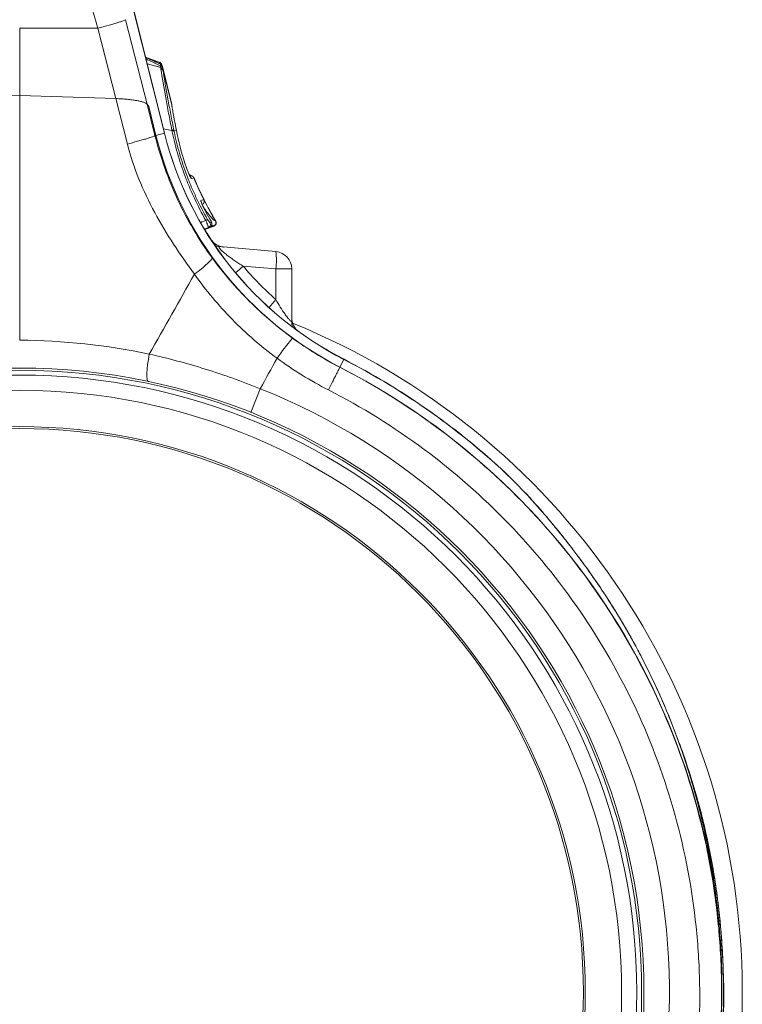
# Model space of a CAD drawing. Units: millimetres. Extents: x -9695 to -5205, y -6635 to -1321.
# Drawn here: x -5782 to -5575, y -3051 to -2769 of the extents above; entities that cross this region are included whole.
import ezdxf

# ---------------------------------------------------------------- set-up
doc = ezdxf.new("R2010")
doc.units = ezdxf.units.MM
doc.linetypes.add('SLD-SOLID', pattern=[0])
doc.layers.add('ACO_DRAINAGE', color=7, linetype='SLD-SOLID')

# ---------------------------------------------------------------- blocks, each defined once
blk = doc.blocks.new('ACO - 32814 - RIGHT')
at = {"layer": 'ACO_DRAINAGE', "linetype": 'Continuous', "lineweight": 0}
for p, q in [((41.55, 474.34), (21.45, 554.98)), ((21.5, 554.52), (41.49, 474.33)), ((36.52, 482.66), (30.37, 506.91)), ((22.44, 504.5), (0, 504.5)), ((0, 485.13), (0, 504.5)), ((22.44, 504.5), (27.57, 484.27)), ((40.17, 494.67), (36.11, 496.15)), ((40.17, 494.67), (36.11, 496.15)), ((40.09, 494.61), (36.54, 495.89)), ((40.43, 493.15), (36.6, 494.2)), ((40.03, 494.28), (40.09, 494.61)), ((40.09, 494.61), (40.09, 494.61)), ((40.09, 494.61), (40.09, 494.61)), ((40.09, 494.61), (40.09, 494.61)), ((40.72, 493.92), (40.72, 493.92)), ((40.75, 493.79), (40.72, 493.92)), ((40.91, 493.45), (40.77, 493.99)), ((43.61, 482.62), (40.91, 493.45)), ((43.59, 482.4), (41.12, 492.29)), ((-27.57, 484.27), (0, 485.13)), ((0, 485.13), (27.57, 484.27)), ((0, 414.99), (0, 485.13)), ((27.57, 484.27), (30.87, 471.25)), ((36.52, 482.66), (37.02, 482)), ((38.8, 473.66), (36.52, 482.66)), ((37.02, 482), (39.08, 473.73)), ((43.61, 482.57), (43.62, 482.44)), ((43.68, 482.02), (43.65, 482.16)), ((43.68, 481.96), (43.68, 482.02)), ((43.67, 475.11), (41.25, 475.56)), ((44.27, 475.02), (44.93, 475.19)), ((44.95, 475.14), (44.84, 475.7)), ((44.95, 475.14), (44.84, 475.7)), ((38.8, 473.66), (39.08, 473.73)), ((39.08, 473.73), (41.49, 474.33)), ((41.55, 474.34), (41.49, 474.33)), ((49.43, 462.1), (48.68, 462.37)), ((49.34, 462.09), (48.71, 462.32)), ((48.88, 461.97), (49.01, 462)), ((49.01, 462), (49.02, 462)), ((49.02, 462), (49.34, 462.09)), ((49.74, 461.49), (49.27, 461.36)), ((49.91, 461.53), (49.74, 461.49)), ((51.99, 455.05), (52.16, 455.1)), ((52.16, 455.1), (52.79, 455.27)), ((53, 446.71), (55.75, 447.71)), ((53, 446.71), (55.75, 447.71)), ((55.63, 447.74), (53.01, 446.79)), ((54.03, 447.25), (53.13, 446.92)), ((53.15, 446.89), (54.44, 447.36)), ((54.44, 447.36), (54.03, 447.25)), ((54.55, 448.7), (54.72, 448.74)), ((54.72, 448.74), (54.96, 448.81)), ((73.44, 440.4), (57.33, 441.81)), ((64.07, 436.24), (73.44, 435.42)), ((73.44, 435.42), (73.44, 426.65)), ((73.44, 435.42), (78, 435.42)), ((78, 420.45), (78, 435.42)), ((36.67, 408.05), (36.89, 409.49)), ((36.89, 409.49), (37.17, 410.98)), ((93.01, 409.5), (92.98, 409.45)), ((36.45, 405.54), (36.52, 406.72)), ((36.52, 406.72), (36.67, 408.05)), ((91.83, 407.21), (91.84, 407.24)), ((91.84, 407.24), (92.98, 409.45)), ((36.45, 404.57), (36.45, 405.54)), ((36.53, 403.83), (36.45, 404.57)), ((36.68, 403.35), (36.53, 403.83)), ((36.91, 403.15), (36.68, 403.35)), ((68.98, 401.06), (66.28, 394.28)), ((149.85, 365.8), (145.65, 370.49)), ((154.38, 360.35), (151.32, 364.07)), ((154.35, 360.41), (152.79, 362.33)), ((153.86, 361.03), (153.4, 361.55)), ((154.36, 360.39), (153.76, 361.13)), ((153.86, 361.03), (154.77, 359.89))]:
    blk.add_line(p, q, dxfattribs=at)
for radius in [179, 178.35, 176.97, 172.61, 162.2, 161.65]:
    blk.add_circle((0, 228), radius, dxfattribs=at)
for centre, radius, start, end in [((39.74, 493.67), 1, 14.3865, 69.6922), ((39.74, 493.67), 1, 14.3856, 69.692), ((39.8, 493.74), 1, 13.9845, 70.0284), ((40.26, 492.95), 0.745, 20.5533, 84.5904), ((40.35, 492.39), 0.762, 22.4737, 84.1347), ((40.41, 491.98), 0.78, 23.6023, 83.3817), ((43.74, 474.59), 0.68, 39.3595, 98.3351), ((43.77, 474.43), 0.68, 39.6887, 98.5493), ((138.64, 498.55), 102.6, 194, 242.8684), ((138.64, 498.55), 100.11, 194, 242.8684), ((138.64, 498.55), 100.06, 194, 242.8684), ((48.34, 460.98), 1, 22.5274, 47.4231), ((48.99, 461.15), 1, 22.5583, 69.7295), ((48.99, 461.15), 1, 22.5481, 69.7325), ((49.06, 461.17), 1, 22.6462, 70.0036), ((138.64, 498.55), 96.13, 202.646, 206.7568), ((138.64, 498.55), 96.06, 202.6515, 206.7658), ((51.09, 454.6), 1, 356.8391, 26.5677), ((51.9, 454.82), 0.999, 290.176, 26.7731), ((51.91, 454.82), 0.999, 290.1736, 26.7765), ((51.98, 454.84), 1, 289.9827, 26.7777), ((138.64, 498.55), 96.06, 206.7773, 210.9415), ((138.64, 498.55), 96.13, 206.9865, 210.8984), ((56.12, 444.69), 5.4, 114.3911, 120.6212), ((55.28, 448.68), 1, 290.6553, 30.3424), ((55.28, 448.68), 1, 290.6405, 30.3639), ((55.39, 448.64), 1, 290.0271, 30.9168), ((53.69, 448.19), 1, 290.1914, 30.6497), ((54.1, 448.3), 1, 290.1917, 30.7161), ((58.97, 446.68), 5, 212.376, 264.9951), ((58.88, 446.64), 4.95, 221.9177, 264.9755), ((57.76, 446.73), 4.94, 249.3403, 264.9981), ((59.02, 437.91), 14.63, 350.1973, 9.8027), ((73, 435.42), 5, 0, 85), ((107.64, 385.07), 67.2, 130.4088, 132.8721), ((116.82, 388.08), 58.05, 138.3606, 141.325), ((83, 421.47), 5, 180.0044, 234.7861), ((82.96, 421.38), 4.96, 180.0263, 225.3329), ((82.95, 420.45), 4.95, 180.0029, 200.4044), ((0, 228), 207.23, 1.2561, 67.8123), ((157.27, 350.6), 102.33, 140.5707, 144.656), ((-1.39, 228), 187, 78.1009, 89.5744), ((0, 228), 203.94, 47.4731, 62.8684), ((0, 228), 201.4, 358.281, 62.8684), ((0, 228), 203.89, 46.2661, 62.8684), ((0, 228), 186.3, 111.7325, 68.2675), ((0, 228), 207.23, 322.7127, 1.2561), ((0, 228), 201.93, 345.0503, 1.2561), ((0, 228), 201.83, 347.5407, 359.0099)]:
    blk.add_arc(centre, radius, start, end, dxfattribs=at)
blk.add_ellipse((137.46, 498.55), major_axis=(96.27, 0), ratio=0.999971, start_param=3.845556, end_param=3.984833, dxfattribs=at)
for points, knots in [([(22.44, 504.5), (20.89, 509.72), (19.26, 514.91), (15.98, 524.84), (14.33, 529.57), (12.74, 533.88)], [0, 0, 0, 0, 0.5, 0.5, 1, 1, 1, 1]), ([(22.44, 504.5), (23.41, 504.75), (24.41, 505.02), (25.82, 505.41), (26.28, 505.54), (27.13, 505.79), (27.54, 505.91), (28.28, 506.13), (28.61, 506.24), (29.19, 506.43), (29.44, 506.51), (30.06, 506.74), (30.3, 506.85), (30.37, 506.91)], [0, 0, 0, 0, 0.25, 0.25, 0.375, 0.375, 0.5, 0.5, 0.625, 0.625, 0.75, 0.75, 1, 1, 1, 1]), ([(40.37, 494.12), (40.23, 494.18), (38.82, 494.85), (37.4, 495.5), (36.13, 496.08)], [0, 0, 0, 0, 0.099491, 1, 1, 1, 1]), ([(40.33, 493.69), (39.55, 494.07), (38.19, 494.72), (36.82, 495.37), (36.24, 495.64)], [0, 0, 0, 0, 0.573512, 1, 1, 1, 1]), ([(40.33, 493.69), (40.33, 493.75), (40.35, 493.92), (40.36, 494.09), (40.36, 494.1), (40.36, 494.11)], [0, 0, 0, 0, 0.246514, 0.654106, 1, 1, 1, 1]), ([(40.91, 493.45), (40.89, 493.51), (40.86, 493.62), (40.76, 493.8), (40.61, 493.98), (40.45, 494.07), (40.37, 494.11)], [0, 0, 0, 0, 0.20728, 0.395578, 0.685059, 1, 1, 1, 1]), ([(43.64, 475.26), (43.32, 476.88), (43.01, 478.47), (42.42, 481.56), (42.14, 483.06), (41.35, 487.46), (40.89, 490.21), (40.5, 492.76)], [0, 0, 0, 0, 0.25, 0.25, 0.5, 0.5, 1, 1, 1, 1]), ([(40.77, 493.99), (40.77, 493.98), (40.76, 493.97), (40.73, 493.93), (40.72, 493.92)], [0, 0, 0, 0, 0.6591341, 1, 1, 1, 1]), ([(40.91, 493.45), (40.91, 493.45), (40.91, 493.44), (40.93, 493.34), (40.95, 493.25), (40.96, 493.21)], [0, 0, 0, 0, 0.340109, 0.748124, 1, 1, 1, 1]), ([(41.12, 492.29), (41.51, 489.78), (41.97, 487.06), (42.76, 482.72), (43.04, 481.23), (43.63, 478.18), (43.94, 476.62), (44.27, 475.02)], [0, 0, 0, 0, 0.5, 0.5, 0.75, 0.75, 1, 1, 1, 1]), ([(36.52, 482.66), (36.36, 482.86), (36.03, 483.05), (35.39, 483.27), (35.26, 483.32), (34.96, 483.41), (34.81, 483.45), (34.31, 483.57), (33.95, 483.65), (33.35, 483.75), (33.14, 483.79), (32.71, 483.85), (32.49, 483.89), (31.8, 483.98), (31.32, 484.03), (30.31, 484.12), (29.78, 484.17), (28.69, 484.23), (28.14, 484.26), (27.57, 484.27)], [0, 0, 0, 0, 0.25, 0.25, 0.3125, 0.3125, 0.375, 0.375, 0.5, 0.5, 0.5625, 0.5625, 0.625, 0.625, 0.75, 0.75, 0.875, 0.875, 1, 1, 1, 1]), ([(44.82, 475.75), (44.6, 476.91), (44.38, 478.04), (44.07, 479.71), (43.97, 480.25), (43.78, 481.34), (43.68, 481.87), (43.59, 482.4)], [0, 0, 0, 0, 0.5, 0.5, 0.75, 0.75, 1, 1, 1, 1]), ([(43.61, 482.57), (43.61, 482.6), (43.6, 482.65), (43.6, 482.63), (43.6, 482.62)], [0, 0, 0, 0, 0.593869, 1, 1, 1, 1]), ([(43.64, 482.39), (43.63, 482.44), (43.63, 482.51), (43.63, 482.5), (43.63, 482.51), (43.62, 482.52), (43.62, 482.56), (43.61, 482.59), (43.6, 482.62)], [0, 0, 0, 0, 0.661853, 0.838814, 0.852764, 0.864467, 0.890366, 1, 1, 1, 1]), ([(43.67, 481.97), (43.65, 482.11), (43.64, 482.24), (43.62, 482.44), (43.61, 482.52), (43.61, 482.57)], [0, 0, 0, 0, 0.5, 0.5, 1, 1, 1, 1]), ([(53.37, 449.34), (52.18, 451.43), (51.09, 453.55), (49.59, 456.77), (49.11, 457.85), (48.2, 460.02), (47.77, 461.11), (46.56, 464.37), (45.85, 466.55), (44.93, 469.79), (44.64, 470.86), (44.25, 472.46), (44.13, 472.99), (43.89, 474.05), (43.78, 474.58), (43.67, 475.11)], [0, 0, 0, 0, 0.25, 0.25, 0.375, 0.375, 0.5, 0.5, 0.75, 0.75, 0.875, 0.875, 0.9375, 0.9375, 1, 1, 1, 1]), ([(44.3, 474.87), (44.51, 473.84), (44.74, 472.8), (45.25, 470.71), (45.53, 469.65), (46.44, 466.48), (47.15, 464.34), (48.35, 461.14), (48.77, 460.08), (49.67, 457.95), (50.15, 456.89), (51.63, 453.73), (52.71, 451.66), (53.89, 449.61)], [0, 0, 0, 0, 0.125, 0.125, 0.25, 0.25, 0.5, 0.5, 0.625, 0.625, 0.75, 0.75, 1, 1, 1, 1]), ([(30.87, 471.25), (31.84, 471.5), (32.84, 471.77), (34.25, 472.16), (34.7, 472.29), (35.56, 472.54), (35.96, 472.66), (36.7, 472.88), (37.03, 472.98), (37.62, 473.17), (37.87, 473.26), (38.49, 473.49), (38.72, 473.59), (38.8, 473.66)], [0, 0, 0, 0, 0.25, 0.25, 0.375, 0.375, 0.5, 0.5, 0.625, 0.625, 0.75, 0.75, 1, 1, 1, 1]), ([(38.8, 473.66), (40.39, 467.39), (42.55, 461.25), (48.04, 449.45), (51.36, 443.8), (55.21, 438.57)], [0, 0, 0, 0, 0.5, 0.5, 1, 1, 1, 1]), ([(50.12, 433.91), (45.99, 439.55), (42.07, 445.38), (35.38, 457.79), (32.61, 464.36), (30.87, 471.25)], [0, 0, 0, 0, 0.5, 0.5, 1, 1, 1, 1]), ([(49.04, 461.67), (49.05, 461.67), (49.05, 461.66), (49.01, 461.72), (48.93, 461.86), (48.76, 462.2), (48.5, 462.75), (48.18, 463.52), (47.83, 464.45), (47.57, 465.17), (47.45, 465.56), (47.43, 465.62)], [0, 0, 0, 0, 0.014902, 0.060261, 0.133418, 0.236741, 0.37363, 0.542366, 0.737619, 0.960292, 1, 1, 1, 1]), ([(49.27, 461.36), (49.26, 461.36), (49.25, 461.36), (49.21, 461.39), (49.19, 461.42), (49.14, 461.48), (49.11, 461.52), (49.05, 461.62), (49.02, 461.68), (48.91, 461.89), (48.83, 462.05), (48.65, 462.42), (48.56, 462.62), (48.38, 463.04), (48.29, 463.26), (48.11, 463.7), (48.02, 463.93), (47.77, 464.61), (47.61, 465.06), (47.47, 465.5)], [0, 0, 0, 0, 0.0625, 0.0625, 0.125, 0.125, 0.1875, 0.1875, 0.25, 0.25, 0.375, 0.375, 0.5, 0.5, 0.625, 0.625, 0.75, 0.75, 1, 1, 1, 1]), ([(53.07, 452.36), (52.98, 452.54), (52.88, 452.72), (52.71, 453.06), (52.63, 453.23), (52.48, 453.55), (52.41, 453.71), (52.29, 454), (52.23, 454.13), (52.13, 454.37), (52.09, 454.49), (52.03, 454.68), (52, 454.76), (51.97, 454.9), (51.96, 454.95), (51.97, 455.03), (51.97, 455.05), (51.99, 455.05)], [0, 0, 0, 0, 0.125, 0.125, 0.25, 0.25, 0.375, 0.375, 0.5, 0.5, 0.625, 0.625, 0.75, 0.75, 0.875, 0.875, 1, 1, 1, 1]), ([(52.8, 455.27), (52.82, 455.28), (52.85, 455.29), (52.88, 455.29), (52.87, 455.29), (52.87, 455.29)], [0, 0, 0, 0, 0.461743, 0.999578, 1, 1, 1, 1]), ([(53.06, 452.39), (53, 452.51), (52.79, 452.9), (52.49, 453.54), (52.22, 454.17), (52.1, 454.5), (52.07, 454.63), (52.07, 454.62), (52.07, 454.62)], [0, 0, 0, 0, 0.111657, 0.369598, 0.632029, 0.853805, 0.974786, 1, 1, 1, 1]), ([(52.77, 452.96), (53.17, 452.4), (54.02, 451.19), (55.08, 449.97), (55.79, 449.34), (56.06, 449.22), (56.14, 449.19)], [0, 0, 0, 0, 0.254762, 0.553262, 0.860485, 1, 1, 1, 1]), ([(51.97, 448.83), (52.05, 448.86), (52.52, 449.03), (52.98, 449.2), (53.37, 449.34)], [0, 0, 0, 0, 0.169716, 1, 1, 1, 1]), ([(54.03, 447.25), (54.05, 447.26), (54.06, 447.28), (54.07, 447.34), (54.07, 447.39), (54.06, 447.5), (54.05, 447.57), (54.01, 447.73), (53.99, 447.82), (53.89, 448.11), (53.81, 448.33), (53.66, 448.7), (53.6, 448.83), (53.49, 449.09), (53.43, 449.21), (53.37, 449.34)], [0, 0, 0, 0, 0.125, 0.125, 0.25, 0.25, 0.375, 0.375, 0.5, 0.5, 0.75, 0.75, 0.875, 0.875, 1, 1, 1, 1]), ([(53.89, 449.61), (53.92, 449.55), (53.96, 449.48), (54.04, 449.36), (54.08, 449.29), (54.19, 449.12), (54.26, 449.02), (54.38, 448.86), (54.43, 448.79), (54.51, 448.71), (54.53, 448.69), (54.55, 448.7)], [0, 0, 0, 0, 0.125, 0.125, 0.25, 0.25, 0.5, 0.5, 0.75, 0.75, 1, 1, 1, 1]), ([(54.47, 447.39), (54.52, 447.41), (54.7, 447.47), (54.9, 447.68), (55.05, 447.94), (55.11, 448.19), (55.11, 448.41), (55.08, 448.59), (55.02, 448.77), (54.93, 448.99), (54.77, 449.31), (54.59, 449.63), (54.5, 449.79), (54.47, 449.83)], [0, 0, 0, 0, 0.057684, 0.173671, 0.266148, 0.345193, 0.414788, 0.477086, 0.542877, 0.658036, 0.821266, 0.956137, 1, 1, 1, 1]), ([(54.96, 448.81), (54.97, 448.81), (54.97, 448.84), (54.94, 448.93), (54.91, 449), (54.79, 449.26), (54.66, 449.5), (54.52, 449.74)], [0, 0, 0, 0, 0.25, 0.25, 0.5, 0.5, 1, 1, 1, 1]), ([(56.15, 449.18), (56.16, 449.18), (56.22, 449.17), (56.24, 449.16), (56.25, 449.16)], [0, 0, 0, 0, 0.199015, 1, 1, 1, 1]), ([(55.63, 447.74), (55.63, 447.74), (55.55, 447.76), (55.41, 447.81), (55.18, 448.04), (55.09, 448.14)], [0, 0, 0, 0, 0.000018, 0.585353, 1, 1, 1, 1]), ([(64.07, 436.24), (63.67, 436.48), (63.27, 436.73), (62.48, 437.24), (62.08, 437.5), (61.31, 438.03), (60.92, 438.3), (60.17, 438.85), (59.8, 439.13), (59.09, 439.69), (58.75, 439.97), (58.12, 440.53), (57.84, 440.79), (57.51, 441.16), (57.41, 441.27), (57.26, 441.47), (57.21, 441.56), (57.16, 441.7), (57.16, 441.74), (57.21, 441.8), (57.26, 441.81), (57.33, 441.81)], [0, 0, 0, 0, 0.125, 0.125, 0.25, 0.25, 0.375, 0.375, 0.5, 0.5, 0.625, 0.625, 0.75, 0.75, 0.8125, 0.8125, 0.875, 0.875, 0.9375, 0.9375, 1, 1, 1, 1]), ([(50.12, 433.91), (50.83, 434.45), (51.51, 434.98), (52.74, 435.99), (53.3, 436.47), (54.21, 437.3), (54.57, 437.66), (55.07, 438.24), (55.2, 438.44), (55.21, 438.57)], [0, 0, 0, 0, 0.25, 0.25, 0.5, 0.5, 0.75, 0.75, 1, 1, 1, 1]), ([(78.23, 415.6), (73.78, 418.85), (69.65, 422.39), (61.98, 430.05), (58.44, 434.16), (55.21, 438.57)], [0, 0, 0, 0, 0.5, 0.5, 1, 1, 1, 1]), ([(50.12, 433.91), (53.42, 429.28), (57.04, 424.95), (64.93, 416.91), (69.19, 413.2), (73.8, 409.8)], [0, 0, 0, 0, 0.5, 0.5, 1, 1, 1, 1]), ([(78, 420.45), (78, 420.4), (77.99, 420.37), (77.93, 420.36), (77.89, 420.37), (77.78, 420.44), (77.71, 420.49), (77.56, 420.63), (77.47, 420.72), (77.19, 421.02), (76.99, 421.26), (76.66, 421.67), (76.55, 421.82), (76.33, 422.11), (76.21, 422.27), (75.64, 423.06), (75.18, 423.75), (74.29, 425.17), (73.86, 425.9), (73.44, 426.65)], [0, 0, 0, 0, 0.0625, 0.0625, 0.125, 0.125, 0.1875, 0.1875, 0.25, 0.25, 0.375, 0.375, 0.4375, 0.4375, 0.5, 0.5, 0.75, 0.75, 1, 1, 1, 1]), ([(68.98, 401.06), (63.78, 403.17), (58.52, 405.04), (47.92, 408.35), (42.57, 409.78), (37.17, 410.98)], [0, 0, 0, 0, 0.5, 0.5, 1, 1, 1, 1]), ([(91.83, 407.21), (111.76, 397), (129.95, 383.44), (160.91, 351.1), (173.65, 332.32), (187.65, 301.8), (191.45, 291.24), (197.27, 269.63), (199.28, 258.58), (200.89, 241.87), (201.2, 236.28), (201.34, 225.1), (200.85, 208.31), (198.27, 191.67), (194.33, 175.36), (192.79, 169.97), (189.26, 159.36), (183.3, 143.66), (172.78, 123.83), (163.14, 110.08), (156.33, 101.21), (145.56, 88.33), (129.14, 73.03), (115.53, 63.21), (106.19, 57.05), (101.4, 54.16), (86.67, 46.13), (71.28, 39.32), (55.21, 34.49), (44.37, 31.72), (38.9, 30.57), (22.36, 27.79), (11.18, 26.85), (0, 26.85)], [0, 0, 0, 0, 0.125, 0.125, 0.25, 0.25, 0.3125, 0.3125, 0.375, 0.375, 0.40625, 0.40625, 0.4375, 0.5, 0.5, 0.53125, 0.53125, 0.5625, 0.625, 0.65625, 0.65625, 0.6875, 0.75, 0.78125, 0.78125, 0.8125, 0.8125, 0.875, 0.90625, 0.90625, 0.9375, 0.9375, 1, 1, 1, 1]), ([(88.51, 400.74), (88.9, 401.5), (89.31, 402.29), (89.9, 403.44), (90.09, 403.81), (90.45, 404.51), (90.62, 404.85), (90.93, 405.46), (91.07, 405.73), (91.32, 406.22), (91.43, 406.43), (91.7, 406.95), (91.8, 407.14), (91.83, 407.21)], [0, 0, 0, 0, 0.25, 0.25, 0.375, 0.375, 0.5, 0.5, 0.625, 0.625, 0.75, 0.75, 1, 1, 1, 1]), ([(0, 31.4), (10.93, 31.4), (21.86, 32.32), (38.01, 35.07), (43.36, 36.21), (53.94, 38.94), (69.63, 43.71), (84.63, 50.42), (98.97, 58.33), (103.63, 61.17), (112.71, 67.23), (125.93, 76.89), (141.85, 91.9), (152.25, 104.52), (158.82, 113.21), (168.11, 126.65), (178.19, 146.02), (183.86, 161.32), (187.21, 171.65), (188.66, 176.89), (192.36, 192.75), (194.74, 208.91), (195.09, 225.19), (194.87, 236.02), (194.54, 241.44), (192.85, 257.6), (190.83, 268.27), (185.07, 289.13), (181.33, 299.32), (167.63, 328.72), (155.25, 346.77), (125.28, 377.86), (107.72, 390.9), (88.51, 400.74)], [0, 0, 0, 0, 0.0625, 0.0625, 0.09375, 0.09375, 0.125, 0.1875, 0.1875, 0.21875, 0.21875, 0.25, 0.3125, 0.34375, 0.34375, 0.375, 0.4375, 0.46875, 0.46875, 0.5, 0.5, 0.5625, 0.59375, 0.59375, 0.625, 0.625, 0.6875, 0.6875, 0.75, 0.75, 0.875, 0.875, 1, 1, 1, 1]), ([(140.95, 375.32), (140.41, 375.86), (139.86, 376.39), (139.04, 377.17), (138.77, 377.43), (138.37, 377.81), (138.23, 377.94), (138.04, 378.12), (137.98, 378.18), (137.9, 378.25), (137.87, 378.28), (137.84, 378.31), (137.83, 378.31), (137.84, 378.31)], [0, 0, 0, 0, 0.5, 0.5, 0.75, 0.75, 0.875, 0.875, 0.9375, 0.9375, 0.96875, 0.96875, 1, 1, 1, 1]), ([(152.06, 363.21), (150.98, 364.49), (148.68, 367.22), (146.28, 369.83), (145.01, 371.22)], [0, 0, 0, 0, 0.468035, 1, 1, 1, 1]), ([(145.55, 370.6), (146.02, 370.08), (146.99, 369.01), (148.46, 367.39), (149.87, 365.78), (151.24, 364.18), (152.61, 362.54), (154.01, 360.8), (155.46, 359), (157.03, 357.02), (158.45, 355.19), (160.26, 352.81), (162.48, 349.81), (164.5, 346.94), (165.91, 344.88), (166.62, 343.84), (167.34, 342.76), (168.07, 341.65), (168.81, 340.5), (169.57, 339.32), (170.34, 338.09), (171.28, 336.58), (172.39, 334.75), (173.58, 332.72), (174.7, 330.78), (175.71, 328.98), (177.16, 326.33), (179.05, 322.72), (181.09, 318.59), (182.84, 314.85), (184.3, 311.56), (185.7, 308.25), (187.04, 304.93), (188.77, 300.41), (190.74, 294.84), (192.77, 288.37), (194.57, 281.93), (196.17, 275.44), (197.56, 268.82), (198.94, 261.09), (200.15, 252.27), (201.01, 242.12), (201.4, 235.04), (201.37, 231.26), (201.37, 230.92)], [0, 0, 0, 0, 0.014617, 0.029657, 0.043284, 0.05776, 0.072327, 0.086922, 0.104011, 0.118892, 0.137213, 0.1497, 0.177679, 0.21025, 0.218194, 0.226369, 0.234776, 0.243414, 0.252284, 0.261385, 0.270718, 0.280459, 0.296072, 0.312326, 0.326169, 0.339549, 0.352391, 0.384981, 0.41883, 0.442099, 0.465363, 0.488845, 0.512111, 0.535096, 0.582978, 0.62686, 0.666748, 0.712669, 0.756299, 0.797646, 0.864192, 0.927701, 0.99333, 1, 1, 1, 1]), ([(152.79, 362.33), (152.59, 362.57), (152.4, 362.83), (152.19, 363.07), (152.18, 363.08)], [0, 0, 0, 0, 0.97438, 1, 1, 1, 1]), ([(201.33, 232.85), (201.33, 233.01), (201.35, 236.74), (200.89, 243.78), (199.98, 253.7), (198.66, 262.86), (197.1, 271.26), (195.27, 279.32), (193.22, 286.94), (190.99, 294.11), (188.73, 300.6), (186.37, 306.73), (183.99, 312.37), (181.62, 317.55), (179.31, 322.27), (176.98, 326.74), (174.75, 330.75), (172.75, 334.2), (171.07, 336.95), (169.61, 339.3), (168.25, 341.41), (166.8, 343.6), (165.25, 345.88), (163.65, 348.18), (161.91, 350.61), (159.99, 353.21), (157.72, 356.18), (155.78, 358.65), (154.64, 360.05), (154.36, 360.39)], [0, 0, 0, 0, 0.0035, 0.079642, 0.15086, 0.217153, 0.278466, 0.334753, 0.395611, 0.449101, 0.497298, 0.544753, 0.591605, 0.63018, 0.668318, 0.705842, 0.739453, 0.76787, 0.792354, 0.809309, 0.828164, 0.847215, 0.866372, 0.888166, 0.908029, 0.931546, 0.95878, 0.989896, 1, 1, 1, 1]), ([(201.79, 224.51), (201.82, 226.01), (201.9, 230.14), (201.71, 236.9), (201.23, 244.79), (200.45, 252.65), (199.36, 260.48), (197.98, 268.26), (196.29, 276), (194.3, 283.7), (191.99, 291.32), (190.12, 296.95), (188.93, 299.98), (188.71, 300.55)], [0, 0, 0, 0, 0.057827, 0.159276, 0.260968, 0.362622, 0.464345, 0.566097, 0.668049, 0.770422, 0.873568, 0.976383, 1, 1, 1, 1]), ([(193.18, 286.83), (193.65, 285.41), (195, 281.3), (196.64, 274.32), (198.71, 264.56), (200.45, 253.19), (201.46, 241.96), (201.85, 232.38), (201.82, 227.14), (201.8, 224.51)], [0, 0, 0, 0, 0.071188, 0.20578, 0.340613, 0.545497, 0.751248, 0.875526, 1, 1, 1, 1])]:
    blk.add_open_spline(points, degree=3, knots=knots, dxfattribs=at)
for points in [[(40.09, 494.61), (40.13, 494.66), (40.15, 494.68), (40.15, 494.68)], [(40.43, 493.15), (40.4, 493.33), (40.37, 493.51), (40.33, 493.69)], [(40.43, 493.15), (40.43, 493.15), (40.43, 493.15), (40.43, 493.15)], [(40.5, 492.76), (40.48, 492.89), (40.46, 493.02), (40.43, 493.15)], [(40.43, 493.15), (40.43, 493.15), (40.43, 493.15), (40.43, 493.15)], [(40.96, 493.21), (40.99, 493.04), (41.03, 492.86), (41.06, 492.68)], [(41.06, 492.68), (41.08, 492.55), (41.1, 492.42), (41.12, 492.29)], [(43.6, 482.37), (43.59, 482.38), (43.59, 482.39), (43.59, 482.4)], [(43.67, 481.97), (43.65, 482.1), (43.62, 482.23), (43.6, 482.37)], [(43.67, 475.11), (43.66, 475.16), (43.65, 475.21), (43.64, 475.26)], [(43.67, 475.11), (43.67, 475.11), (43.67, 475.11), (43.67, 475.11)], [(44.27, 475.02), (44.28, 474.97), (44.29, 474.92), (44.3, 474.87)], [(44.93, 475.19), (44.9, 475.37), (44.86, 475.56), (44.82, 475.75)], [(47.47, 465.5), (46.38, 468.8), (45.55, 472.06), (44.93, 475.19)], [(49.34, 462.09), (49.38, 462.1), (49.41, 462.11), (49.41, 462.11)], [(49.34, 462.09), (49.34, 462.09), (49.34, 462.09), (49.34, 462.09)], [(49.34, 462.09), (49.34, 462.09), (49.34, 462.09), (49.34, 462.09)], [(49.92, 461.53), (49.92, 461.53), (49.91, 461.53), (49.91, 461.53)], [(49.99, 461.55), (49.99, 461.55), (49.96, 461.55), (49.92, 461.53)], [(52.79, 455.27), (52.79, 455.27), (52.8, 455.27), (52.8, 455.27)], [(54.52, 449.74), (54.02, 450.61), (53.54, 451.48), (53.07, 452.36)], [(56.14, 449.19), (56.14, 449.18), (56.15, 449.18), (56.15, 449.18)], [(55.64, 447.74), (55.63, 447.74), (55.63, 447.74), (55.63, 447.74)], [(55.63, 447.74), (55.63, 447.74), (55.63, 447.74), (55.63, 447.74)], [(55.73, 447.71), (55.73, 447.71), (55.7, 447.72), (55.64, 447.74)], [(50.12, 433.91), (45.8, 426.27), (41.48, 418.63), (37.17, 410.98)], [(91.83, 407.21), (87.07, 409.65), (82.54, 412.44), (78.23, 415.6)], [(68.98, 401.06), (70.59, 403.98), (72.19, 406.89), (73.8, 409.8)], [(73.8, 409.8), (78.46, 406.39), (83.37, 403.37), (88.51, 400.74)], [(140.95, 375.32), (142.52, 373.77), (144.05, 372.19), (145.55, 370.6)]]:
    blk.add_open_spline(points, degree=3, dxfattribs=at)

msp = doc.modelspace()

# ---------------------------------------------------------------- block references
at = {"layer": 'ACO_DRAINAGE'}
msp.add_blockref('ACO - 32814 - RIGHT', (-5782.42, -3275.59), dxfattribs=at)

doc.saveas('drawing.dxf')
